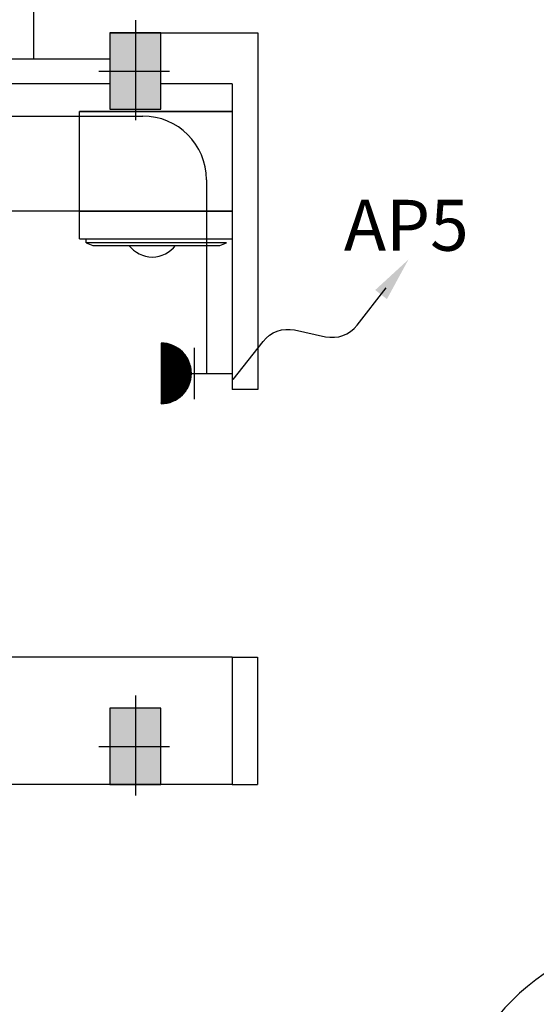
# Model space of a CAD drawing. Extents: x 2318 to 2739, y 290 to 503.
# Drawn here: x 2364 to 2366, y 450 to 454 of the extents above; entities that cross this region are included whole.
import ezdxf

# ---------------------------------------------------------------- set-up
doc = ezdxf.new("R2010")
doc.units = 0
doc.header["$MEASUREMENT"] = 0
doc.layers.get('0').update_dxf_attribs({"color": 8, "linetype": 'CONTINUOUS'})
for name, color, linetype in [('22', 8, 'CONTINUOUS'), ('6', 8, 'CONTINUOUS'), ('ELEC', 5, 'CONTINUOUS'), ('PRIZ', 7, 'CONTINUOUS')]:
    doc.layers.add(name, color=color, linetype=linetype)
doc.styles.add('RomanS', font='romans.shx', dxfattribs={"height": 0.5})

# ---------------------------------------------------------------- blocks, each defined once
blk = doc.blocks.new('89o8')
at = {"layer": '6', "linetype": 'ByBlock'}
h = blk.add_hatch(color=256, dxfattribs=at)
h.paths.add_polyline_path([(0.1049, 0.15), (0.0049, 0.15), (0.0049, 0), (0.1049, 0)])
h.paths.add_polyline_path([(-0.0951, 0), (0.0049, 0), (0.0049, 0.15), (-0.0951, 0.15)])
h.paths.add_polyline_path([(0.0049, 0), (-0.0951, 0), (-0.0951, -0.15), (0.0049, -0.15)])
h.paths.add_polyline_path([(0.0049, -0.15), (0.1049, -0.15), (0.1049, 0), (0.0049, 0)])
for p, q in [((0.0049, 0.1993), (0.0049, -0.1925)), ((-0.1386, 0), (0.1386, 0))]:
    blk.add_line(p, q, dxfattribs=at)
blk.add_lwpolyline([(0.1049, 0.15), (-0.0951, 0.15), (-0.0951, -0.15), (0.1049, -0.15)], close=True, dxfattribs=at)
blk = doc.blocks.new('*X57')
at = {"color": 0}
for p, q in [((19919.12, 7096.96), (19907.13, 7108.94)), ((19918.94, 7096.96), (19907.13, 7108.76)), ((19907.14, 7108.51), (19907.59, 7108.96)), ((19907.14, 7108.68), (19907.41, 7108.96)), ((19918.76, 7096.96), (19907.14, 7108.58)), ((19907.15, 7108.34), (19907.77, 7108.96)), ((19918.58, 7096.97), (19907.15, 7108.4)), ((19907.16, 7108.17), (19907.94, 7108.96)), ((19918.39, 7096.98), (19907.16, 7108.21)), ((19907.17, 7108.01), (19908.12, 7108.96)), ((19918.2, 7096.99), (19907.17, 7108.02)), ((19907.18, 7107.84), (19908.3, 7108.96)), ((19918, 7097.01), (19907.19, 7107.83)), ((19907.2, 7107.68), (19908.47, 7108.96)), ((19917.81, 7097.03), (19907.21, 7107.63)), ((19907.22, 7107.52), (19908.65, 7108.96)), ((19917.61, 7097.05), (19907.23, 7107.43)), ((19907.24, 7107.37), (19908.83, 7108.96)), ((19907.26, 7107.21), (19909, 7108.96)), ((19917.4, 7097.08), (19907.26, 7107.23)), ((19907.28, 7107.06), (19909.18, 7108.96)), ((19917.19, 7097.11), (19907.29, 7107.02)), ((19919.29, 7096.96), (19907.3, 7108.96)), ((19907.31, 7106.91), (19909.36, 7108.96)), ((19907.34, 7106.76), (19909.53, 7108.96)), ((19907.36, 7106.61), (19909.71, 7108.96)), ((19907.39, 7106.46), (19909.89, 7108.96)), ((19907.43, 7106.32), (19910.06, 7108.96)), ((19907.46, 7106.17), (19910.24, 7108.96)), ((19919.47, 7096.96), (19907.47, 7108.96)), ((19907.49, 7106.03), (19910.42, 7108.96)), ((19907.53, 7105.89), (19910.59, 7108.96)), ((19907.57, 7105.75), (19910.77, 7108.96)), ((19907.61, 7105.62), (19910.95, 7108.96)), ((19907.65, 7105.48), (19911.12, 7108.96)), ((19919.64, 7096.97), (19907.65, 7108.96)), ((19907.69, 7105.34), (19911.3, 7108.96)), ((19907.73, 7105.21), (19911.48, 7108.96)), ((19907.78, 7105.08), (19911.66, 7108.96)), ((19907.82, 7104.95), (19911.83, 7108.96)), ((19919.81, 7096.98), (19907.83, 7108.96)), ((19907.87, 7104.82), (19912.01, 7108.96)), ((19907.92, 7104.69), (19912.19, 7108.96)), ((19907.97, 7104.56), (19912.36, 7108.96)), ((19919.97, 7096.99), (19908, 7108.96)), ((19908.02, 7104.43), (19912.54, 7108.96)), ((19908.07, 7104.31), (19912.72, 7108.96)), ((19908.12, 7104.19), (19912.89, 7108.96)), ((19908.18, 7104.06), (19913.07, 7108.96)), ((19920.14, 7097), (19908.18, 7108.96)), ((19908.23, 7103.94), (19913.25, 7108.96)), ((19908.29, 7103.82), (19913.42, 7108.96)), ((19908.34, 7103.7), (19913.6, 7108.96)), ((19920.3, 7097.01), (19908.36, 7108.96)), ((19908.4, 7103.58), (19913.78, 7108.96)), ((19908.46, 7103.47), (19913.95, 7108.96)), ((19908.52, 7103.35), (19914.13, 7108.96)), ((19920.46, 7097.03), (19908.53, 7108.96)), ((19908.58, 7103.23), (19914.31, 7108.96)), ((19908.65, 7103.12), (19914.48, 7108.96)), ((19908.71, 7103.01), (19914.66, 7108.96)), ((19920.62, 7097.05), (19908.71, 7108.96)), ((19908.78, 7102.9), (19914.84, 7108.96)), ((19908.84, 7102.78), (19915.01, 7108.96)), ((19920.77, 7097.07), (19908.89, 7108.96)), ((19908.91, 7102.67), (19915.19, 7108.96)), ((19908.98, 7102.57), (19915.37, 7108.96)), ((19909.04, 7102.46), (19915.54, 7108.96)), ((19920.93, 7097.09), (19909.06, 7108.96)), ((19909.11, 7102.35), (19915.72, 7108.96)), ((19909.19, 7102.24), (19915.9, 7108.96)), ((19921.08, 7097.12), (19909.24, 7108.96)), ((19909.26, 7102.14), (19916.07, 7108.96)), ((19909.33, 7102.03), (19916.25, 7108.96)), ((19909.4, 7101.93), (19916.43, 7108.96)), ((19921.23, 7097.14), (19909.42, 7108.96)), ((19909.48, 7101.83), (19916.61, 7108.96)), ((19909.55, 7101.73), (19916.78, 7108.96)), ((19921.38, 7097.17), (19909.59, 7108.96)), ((19909.63, 7101.63), (19916.96, 7108.96)), ((19909.71, 7101.53), (19917.14, 7108.96)), ((19921.53, 7097.2), (19909.77, 7108.96)), ((19909.79, 7101.43), (19917.31, 7108.96)), ((19909.87, 7101.33), (19917.49, 7108.96)), ((19909.95, 7101.24), (19917.67, 7108.96)), ((19921.67, 7097.23), (19909.95, 7108.96)), ((19910.03, 7101.14), (19917.84, 7108.96)), ((19910.11, 7101.05), (19918.02, 7108.96)), ((19921.82, 7097.26), (19910.12, 7108.96)), ((19910.19, 7100.95), (19918.2, 7108.96)), ((19910.28, 7100.86), (19918.37, 7108.96)), ((19921.96, 7097.3), (19910.3, 7108.96)), ((19910.36, 7100.77), (19918.55, 7108.96)), ((19910.45, 7100.68), (19918.73, 7108.96)), ((19922.1, 7097.33), (19910.48, 7108.96)), ((19910.53, 7100.59), (19918.9, 7108.96)), ((19910.62, 7100.5), (19919.08, 7108.96)), ((19922.24, 7097.37), (19910.65, 7108.96)), ((19910.71, 7100.41), (19919.26, 7108.96)), ((19910.8, 7100.32), (19919.43, 7108.96)), ((19922.38, 7097.41), (19910.83, 7108.96)), ((19910.89, 7100.24), (19919.61, 7108.96)), ((19910.98, 7100.15), (19919.79, 7108.96)), ((19922.52, 7097.44), (19911.01, 7108.96)), ((19911.07, 7100.07), (19919.96, 7108.96)), ((19911.17, 7099.98), (19920.14, 7108.96)), ((19922.66, 7097.49), (19911.18, 7108.96)), ((19911.26, 7099.9), (19920.32, 7108.96)), ((19911.36, 7099.82), (19920.49, 7108.96)), ((19922.79, 7097.53), (19911.36, 7108.96)), ((19911.45, 7099.74), (19920.67, 7108.96)), ((19922.92, 7097.57), (19911.54, 7108.96)), ((19911.55, 7099.66), (19920.85, 7108.96)), ((19911.65, 7099.58), (19921.02, 7108.96)), ((19923.06, 7097.62), (19911.71, 7108.96)), ((19911.74, 7099.5), (19921.2, 7108.96)), ((19911.84, 7099.42), (19921.38, 7108.96)), ((19923.19, 7097.66), (19911.89, 7108.96)), ((19911.95, 7099.35), (19921.55, 7108.96)), ((19912.05, 7099.27), (19921.73, 7108.96)), ((19923.32, 7097.71), (19912.07, 7108.96)), ((19912.15, 7099.2), (19921.91, 7108.96)), ((19912.25, 7099.12), (19922.09, 7108.96)), ((19923.44, 7097.76), (19912.25, 7108.96)), ((19912.36, 7099.05), (19922.26, 7108.96)), ((19923.57, 7097.81), (19912.42, 7108.96)), ((19912.46, 7098.98), (19922.44, 7108.96)), ((19912.57, 7098.91), (19922.62, 7108.96)), ((19923.7, 7097.86), (19912.6, 7108.96)), ((19912.68, 7098.84), (19922.79, 7108.96)), ((19923.82, 7097.91), (19912.78, 7108.96)), ((19912.79, 7098.77), (19922.97, 7108.96)), ((19912.89, 7098.71), (19923.15, 7108.96)), ((19923.94, 7097.96), (19912.95, 7108.96)), ((19913, 7098.64), (19923.32, 7108.96)), ((19913.12, 7098.57), (19923.5, 7108.96)), ((19924.07, 7098.02), (19913.13, 7108.96)), ((19913.23, 7098.51), (19923.68, 7108.96)), ((19924.19, 7098.07), (19913.31, 7108.96)), ((19913.34, 7098.45), (19923.85, 7108.96)), ((19913.46, 7098.38), (19924.03, 7108.96)), ((19924.31, 7098.13), (19913.48, 7108.96)), ((19913.57, 7098.32), (19924.21, 7108.96)), ((19924.43, 7098.19), (19913.66, 7108.96)), ((19913.69, 7098.26), (19924.38, 7108.96)), ((19913.81, 7098.2), (19924.56, 7108.96)), ((19924.55, 7098.25), (19913.84, 7108.96)), ((19913.93, 7098.15), (19924.74, 7108.96)), ((19924.66, 7098.31), (19914.01, 7108.96)), ((19914.05, 7098.09), (19924.91, 7108.96)), ((19914.17, 7098.03), (19925.09, 7108.96)), ((19924.78, 7098.37), (19914.19, 7108.96)), ((19914.29, 7097.98), (19925.27, 7108.96)), ((19924.89, 7098.43), (19914.37, 7108.96)), ((19914.41, 7097.92), (19925.44, 7108.96)), ((19914.54, 7097.87), (19925.62, 7108.96)), ((19925.01, 7098.49), (19914.54, 7108.96)), ((19914.66, 7097.82), (19925.8, 7108.96)), ((19925.12, 7098.56), (19914.72, 7108.96)), ((19914.79, 7097.77), (19925.97, 7108.96)), ((19925.23, 7098.62), (19914.9, 7108.96)), ((19914.92, 7097.72), (19926.15, 7108.96)), ((19915.05, 7097.67), (19926.33, 7108.96)), ((19925.34, 7098.69), (19915.07, 7108.96)), ((19915.18, 7097.63), (19926.5, 7108.96)), ((19925.45, 7098.76), (19915.25, 7108.96)), ((19915.31, 7097.58), (19926.68, 7108.96)), ((19925.56, 7098.82), (19915.43, 7108.96)), ((19915.44, 7097.54), (19926.86, 7108.96)), ((19915.57, 7097.5), (19927.03, 7108.96)), ((19925.67, 7098.89), (19915.6, 7108.96)), ((19915.71, 7097.46), (19927.21, 7108.96)), ((19925.77, 7098.96), (19915.78, 7108.96)), ((19915.85, 7097.42), (19927.39, 7108.96)), ((19925.88, 7099.03), (19915.96, 7108.96)), ((19915.99, 7097.38), (19927.57, 7108.96)), ((19916.12, 7097.34), (19927.74, 7108.96)), ((19925.98, 7099.11), (19916.13, 7108.96)), ((19916.27, 7097.3), (19927.92, 7108.96)), ((19926.09, 7099.18), (19916.31, 7108.96)), ((19916.41, 7097.27), (19928.1, 7108.96)), ((19926.19, 7099.25), (19916.49, 7108.96)), ((19916.55, 7097.24), (19928.27, 7108.96)), ((19926.29, 7099.33), (19916.66, 7108.96)), ((19916.7, 7097.21), (19928.45, 7108.96)), ((19926.39, 7099.4), (19916.84, 7108.96)), ((19916.85, 7097.18), (19928.63, 7108.96)), ((19916.99, 7097.15), (19928.8, 7108.96)), ((19926.49, 7099.48), (19917.02, 7108.96)), ((19917.15, 7097.12), (19928.98, 7108.96)), ((19926.59, 7099.56), (19917.19, 7108.96)), ((19917.3, 7097.1), (19929.16, 7108.96)), ((19926.69, 7099.64), (19917.37, 7108.96)), ((19917.45, 7097.07), (19929.33, 7108.96)), ((19926.79, 7099.72), (19917.55, 7108.96)), ((19917.61, 7097.05), (19929.51, 7108.96)), ((19926.88, 7099.8), (19917.73, 7108.96)), ((19917.76, 7097.03), (19929.69, 7108.96)), ((19926.98, 7099.88), (19917.9, 7108.96)), ((19917.92, 7097.02), (19929.86, 7108.96)), ((19927.07, 7099.96), (19918.08, 7108.96)), ((19918.09, 7097), (19930.04, 7108.96)), ((19918.25, 7096.99), (19930.22, 7108.96)), ((19927.17, 7100.04), (19918.26, 7108.96)), ((19918.42, 7096.98), (19930.39, 7108.96)), ((19927.26, 7100.13), (19918.43, 7108.96)), ((19918.58, 7096.97), (19930.57, 7108.96)), ((19927.35, 7100.21), (19918.61, 7108.96)), ((19918.75, 7096.96), (19930.75, 7108.96)), ((19927.44, 7100.3), (19918.79, 7108.96)), ((19918.93, 7096.96), (19930.92, 7108.96)), ((19927.53, 7100.39), (19918.96, 7108.96)), ((19919.1, 7096.96), (19931.1, 7108.96)), ((19927.62, 7100.48), (19919.14, 7108.96)), ((19919.28, 7096.96), (19931.13, 7108.81)), ((19927.71, 7100.56), (19919.32, 7108.96)), ((19919.46, 7096.96), (19931.13, 7108.63)), ((19927.8, 7100.65), (19919.49, 7108.96)), ((19919.64, 7096.97), (19931.12, 7108.45)), ((19927.88, 7100.74), (19919.67, 7108.96)), ((19919.83, 7096.98), (19931.11, 7108.26)), ((19927.97, 7100.84), (19919.85, 7108.96)), ((19928.05, 7100.93), (19920.02, 7108.96)), ((19920.02, 7096.99), (19931.1, 7108.07)), ((19928.13, 7101.02), (19920.2, 7108.96)), ((19920.21, 7097.01), (19931.08, 7107.88)), ((19928.22, 7101.12), (19920.38, 7108.96)), ((19920.41, 7097.02), (19931.06, 7107.68)), ((19928.3, 7101.21), (19920.55, 7108.96)), ((19920.61, 7097.05), (19931.04, 7107.48)), ((19928.38, 7101.31), (19920.73, 7108.96)), ((19920.81, 7097.07), (19931.01, 7107.28)), ((19928.46, 7101.41), (19920.91, 7108.96)), ((19921.02, 7097.11), (19930.98, 7107.07)), ((19928.54, 7101.5), (19921.08, 7108.96)), ((19921.23, 7097.14), (19930.95, 7106.86)), ((19928.61, 7101.6), (19921.26, 7108.96)), ((19928.69, 7101.7), (19921.44, 7108.96)), ((19928.77, 7101.8), (19921.61, 7108.96)), ((19928.84, 7101.91), (19921.79, 7108.96)), ((19928.92, 7102.01), (19921.97, 7108.96)), ((19928.99, 7102.11), (19922.14, 7108.96)), ((19929.06, 7102.22), (19922.32, 7108.96)), ((19929.13, 7102.32), (19922.5, 7108.96)), ((19929.2, 7102.43), (19922.67, 7108.96)), ((19929.27, 7102.54), (19922.85, 7108.96)), ((19929.34, 7102.65), (19923.03, 7108.96)), ((19929.41, 7102.76), (19923.21, 7108.96)), ((19929.47, 7102.87), (19923.38, 7108.96)), ((19929.54, 7102.98), (19923.56, 7108.96)), ((19929.6, 7103.09), (19923.74, 7108.96)), ((19929.66, 7103.21), (19923.91, 7108.96)), ((19929.73, 7103.32), (19924.09, 7108.96)), ((19929.79, 7103.44), (19924.27, 7108.96)), ((19929.85, 7103.55), (19924.44, 7108.96)), ((19929.91, 7103.67), (19924.62, 7108.96)), ((19929.96, 7103.79), (19924.8, 7108.96)), ((19930.02, 7103.91), (19924.97, 7108.96)), ((19930.07, 7104.03), (19925.15, 7108.96)), ((19930.13, 7104.15), (19925.33, 7108.96)), ((19930.18, 7104.28), (19925.5, 7108.96)), ((19930.23, 7104.4), (19925.68, 7108.96)), ((19930.29, 7104.53), (19925.86, 7108.96)), ((19930.33, 7104.66), (19926.03, 7108.96)), ((19930.38, 7104.78), (19926.21, 7108.96)), ((19930.43, 7104.91), (19926.39, 7108.96)), ((19930.48, 7105.04), (19926.56, 7108.96)), ((19930.52, 7105.18), (19926.74, 7108.96)), ((19930.56, 7105.31), (19926.92, 7108.96)), ((19930.61, 7105.44), (19927.09, 7108.96)), ((19930.65, 7105.58), (19927.27, 7108.96)), ((19930.69, 7105.72), (19927.45, 7108.96)), ((19930.72, 7105.86), (19927.62, 7108.96)), ((19930.76, 7106), (19927.8, 7108.96)), ((19930.8, 7106.14), (19927.98, 7108.96)), ((19930.83, 7106.28), (19928.15, 7108.96)), ((19930.86, 7106.43), (19928.33, 7108.96)), ((19930.89, 7106.57), (19928.51, 7108.96)), ((19930.92, 7106.72), (19928.69, 7108.96)), ((19930.95, 7106.87), (19928.86, 7108.96)), ((19930.97, 7107.02), (19929.04, 7108.96)), ((19931, 7107.17), (19929.22, 7108.96)), ((19931.02, 7107.33), (19929.39, 7108.96)), ((19931.04, 7107.48), (19929.57, 7108.96)), ((19931.06, 7107.64), (19929.75, 7108.96)), ((19931.08, 7107.8), (19929.92, 7108.96)), ((19931.09, 7107.97), (19930.1, 7108.96)), ((19931.1, 7108.13), (19930.28, 7108.96)), ((19931.11, 7108.3), (19930.45, 7108.96)), ((19931.12, 7108.46), (19930.63, 7108.96)), ((19931.13, 7108.64), (19930.81, 7108.96)), ((19931.13, 7108.81), (19930.98, 7108.96)), ((19916.98, 7097.15), (19907.33, 7106.8)), ((19916.76, 7097.19), (19907.37, 7106.59)), ((19916.54, 7097.24), (19907.42, 7106.36)), ((19916.31, 7097.29), (19907.47, 7106.13)), ((19916.07, 7097.35), (19907.53, 7105.89)), ((19915.83, 7097.42), (19907.6, 7105.65)), ((19915.57, 7097.5), (19907.67, 7105.4)), ((19915.31, 7097.58), (19907.76, 7105.14)), ((19915.04, 7097.68), (19907.85, 7104.87)), ((19914.76, 7097.78), (19907.96, 7104.58)), ((19914.46, 7097.9), (19908.08, 7104.28)), ((19914.14, 7098.04), (19908.22, 7103.97)), ((19913.81, 7098.2), (19908.38, 7103.63)), ((19913.44, 7098.39), (19908.57, 7103.26)), ((19921.45, 7097.18), (19930.91, 7106.64)), ((19921.67, 7097.23), (19930.86, 7106.42)), ((19921.9, 7097.28), (19930.81, 7106.19)), ((19922.13, 7097.34), (19930.75, 7105.95)), ((19922.38, 7097.4), (19930.69, 7105.71)), ((19922.63, 7097.48), (19930.61, 7105.46)), ((19922.88, 7097.56), (19930.53, 7105.2)), ((19923.15, 7097.65), (19930.44, 7104.94)), ((19923.43, 7097.75), (19930.33, 7104.66)), ((19923.73, 7097.87), (19930.22, 7104.36)), ((19924.04, 7098.01), (19930.08, 7104.05)), ((19924.37, 7098.16), (19929.93, 7103.72)), ((19924.73, 7098.34), (19929.75, 7103.36)), ((19925.12, 7098.56), (19929.53, 7102.97)), ((19913.03, 7098.62), (19908.8, 7102.86)), ((19912.57, 7098.91), (19909.09, 7102.39)), ((19911.98, 7099.32), (19909.49, 7101.81)), ((19910.9, 7100.23), (19910.4, 7100.72)), ((19925.57, 7098.83), (19929.26, 7102.52)), ((19926.11, 7099.2), (19928.89, 7101.98)), ((19926.93, 7099.83), (19928.26, 7101.16))]:
    blk.add_line(p, q, dxfattribs=at)

msp = doc.modelspace()

# ---------------------------------------------------------------- linework, layer by layer
at = {"layer": '22'}
for p, q in [((2364.2895, 455.3139), (2364.2895, 454.112)), ((2364.5895, 454.2139), (2365.1695, 454.2139)), ((2364.5895, 454.2139), (2364.5895, 454.112)), ((2365.1695, 454.2139), (2365.1695, 452.8139)), ((2363.4895, 454.112), (2364.5895, 454.112)), ((2364.5895, 454.0139), (2363.2895, 454.0139)), ((2365.0695, 454.0139), (2364.7895, 454.0139)), ((2365.0695, 454.0139), (2365.0695, 452.8139)), ((2364.4695, 453.5139), (2364.4695, 453.9053)), ((2364.4695, 453.9053), (2365.0695, 453.9053)), ((2365.0695, 453.9053), (2364.4695, 453.9053)), ((2365.0695, 453.5139), (2361.7945, 453.5139)), ((2364.4695, 453.4053), (2364.4695, 453.5139)), ((2364.4695, 453.5139), (2365.0695, 453.5139)), ((2365.0695, 453.5139), (2365.0695, 453.4053)), ((2364.4695, 453.4053), (2365.0695, 453.4053)), ((2364.4967, 453.3893), (2364.4967, 453.4053)), ((2365.047, 453.3893), (2364.4967, 453.3893)), ((2364.4967, 453.3893), (2364.5225, 453.3795)), ((2365.0212, 453.3795), (2365.047, 453.3893)), ((2364.5225, 453.3795), (2365.0212, 453.3795)), ((2365.1695, 452.8139), (2365.0695, 452.8139)), ((2365.0694, 451.762), (2362.6362, 451.762)), ((2365.0694, 451.762), (2365.1694, 451.762)), ((2365.0694, 451.762), (2365.0694, 451.262)), ((2365.1694, 451.762), (2365.1694, 451.262)), ((2365.0694, 451.262), (2362.6444, 451.262)), ((2365.0694, 451.262), (2365.1694, 451.262))]:
    msp.add_line(p, q, dxfattribs=at)
for centre, radius, start, end in [((2364.7559, 453.4481), 0.1144, 216.8161, 323.1839), ((2366.7695, 449.8136), 0.85, 90, 180)]:
    msp.add_arc(centre, radius, start, end, dxfattribs=at)
at = {"layer": 'ELEC', "linetype": 'ByBlock'}
for p, q in [((2362.2744, 453.8871), (2364.7184, 453.8871)), ((2364.9684, 453.6371), (2364.9684, 452.8736))]:
    msp.add_line(p, q, dxfattribs=at)
at = {"layer": 'ELEC', "color": 2}
msp.add_lwpolyline([(2365.0735, 452.8524), (2365.1905, 453.0022, -0.287967), (2365.3147, 453.0472), (2365.4356, 453.0209, 0.287967), (2365.5598, 453.0658), (2365.6746, 453.2128)], format="xyb", dxfattribs=at)
at = {"layer": 'ELEC', "linetype": 'ByBlock'}
msp.add_arc((2364.7184, 453.6371), 0.25, 0, 90, dxfattribs=at)
at = {"layer": 'ELEC', "color": 2}
msp.add_solid([(2365.6769, 453.1684), (2365.6311, 453.2042), (2365.7615, 453.3239)], dxfattribs=at)
at = {"layer": 'PRIZ', "color": 4}
for p, q in [((2364.79, 452.9959), (2364.79, 452.7576)), ((2364.9207, 452.9777), (2364.9207, 452.7758)), ((2364.9091, 452.8768), (2365.0696, 452.8768))]:
    msp.add_line(p, q, dxfattribs=at)
msp.add_arc((2364.79, 452.8768), 0.1191, 270, 90, dxfattribs=at)

# ---------------------------------------------------------------- block references
at = {"layer": '22'}
for p in [(2364.6846, 454.0639), (2364.6846, 451.412)]:
    msp.add_blockref('89o8', p, dxfattribs=at)
at = {"layer": 'PRIZ', "color": 1, "extrusion": (0, 0, -1), "xscale": 0.009929078014238257, "yscale": 0.009929078014238257, "zscale": -0.009929078014184398, "rotation": 270}
msp.add_blockref('*X57', (-2435.3754, 650.6554), dxfattribs=at)

# ---------------------------------------------------------------- texts
at = {"layer": 'ELEC', "color": 3, "style": 'RomanS', "text_generation_flag": 6}
msp.add_text('AP5', height=0.2, rotation=180, dxfattribs=at).set_placement((2365.508, 453.3584, 1.6975))

doc.saveas('drawing.dxf')
